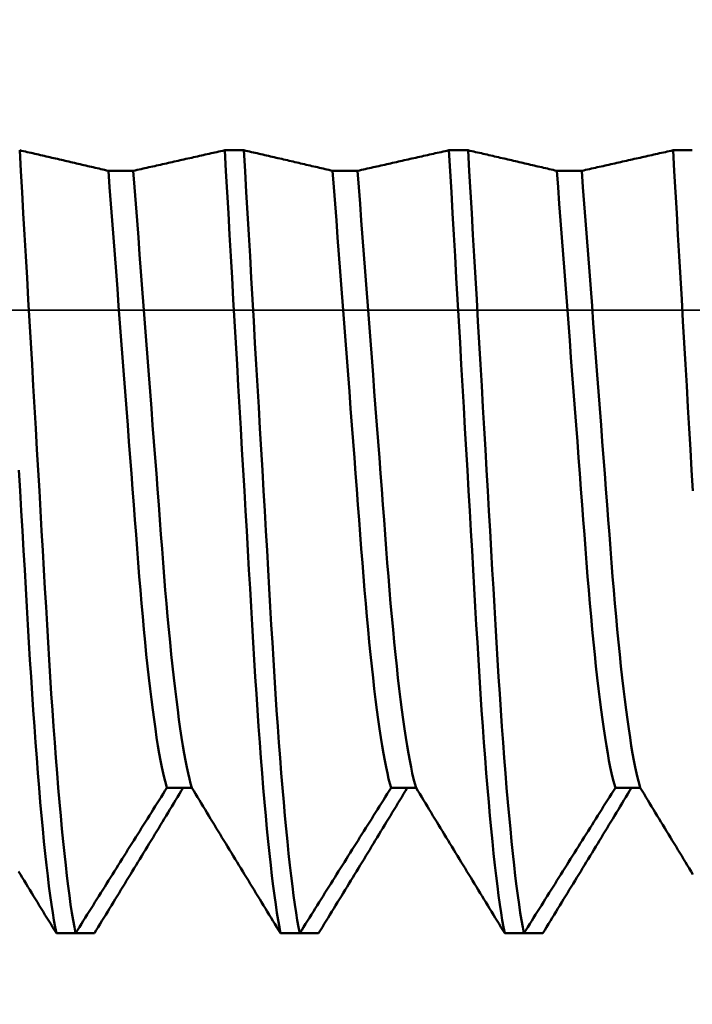
# Model space of a CAD drawing. Extents: x -50 to 77, y -69 to 65.
# Drawn here: x 22 to 23, y -1 to 1 of the extents above; entities that cross this region are included whole.
import ezdxf

# ---------------------------------------------------------------- set-up
doc = ezdxf.new("R2010")
doc.units = 0
doc.header["$PDMODE"] = 1
doc.linetypes.add('LONGDASH_DASH', pattern=[10.5, 6, -0.75, 3, -0.75])
for name, color, linetype, lineweight in [('1', 4, 'Continuous', 50), ('2', 7, 'Continuous', 25), ('4', 2, 'LONGDASH_DASH', 25), ('CUT', 1, 'Continuous', 25), ('SK2', 7, 'Continuous', 25), ('SK4', 2, 'LONGDASH_DASH', 25)]:
    doc.layers.add(name, color=color, linetype=linetype, lineweight=lineweight)
doc.styles.add('STANDARD 3.5 mm', font='monos.ttf', dxfattribs={"height": 3.5})
doc.dimstyles.new('AM_DIN', dxfattribs={"dimtxt": 3.5, "dimasz": 2.5, "dimexe": 2, "dimexo": 1, "dimgap": 1, "dimtad": 1, "dimdec": 1, "dimzin": 0, "dimdsep": 46, "dimtxsty": 'STANDARD 3.5 mm', "dimcen": 0.09, "dimadec": 0, "dimazin": 2, "dimtm": 1e-09, "dimtfac": 0.707107, "dimtmove": 0, "dimatfit": 3, "dimfxl": 1, "dimtolj": 1, "dimtzin": 0, "dimlwd": -1, "dimlwe": -1, "dimarcsym": 0})

# ---------------------------------------------------------------- blocks, each defined once
blk = doc.blocks.new('*D3')
at = {"layer": '2', "color": 0}
for p, q in [((16, -1.965), (16, -32)), ((30, -2.125), (30, -32)), ((18.5, -30), (27.5, -30)), ((30, -30), (45.7035, -30))]:
    blk.add_line(p, q, dxfattribs=at)
for points in [[(18.5, -29.5833), (18.5, -30.4167), (16, -30)], [(27.5, -30.4167), (27.5, -29.5833), (30, -30)]]:
    blk.add_solid(points, dxfattribs=at)
at = {"layer": 'DEFPOINTS', "color": 0}
for p in [(16, -0.965), (30, -1.125), (30, -30)]:
    blk.add_point(p, dxfattribs=at)
at = {"layer": '2', "color": 0, "insert": (39.1018, -27.1887), "char_height": 3.5, "attachment_point": 5, "style": 'STANDARD 3.5 mm'}
blk.add_mtext('\\A1;14.0', dxfattribs=at)
blk = doc.blocks.new('*D4')
at = {"layer": '2', "color": 0}
for p, q in [((31.125, -1), (31.125, -28.125)), ((0, -3.275), (0, -47)), ((31.125, -31.875), (31.125, -47)), ((2.5, -45), (28.625, -45))]:
    blk.add_line(p, q, dxfattribs=at)
for points in [[(2.5, -44.5833), (2.5, -45.4167), (0, -45)], [(28.625, -44.5833), (28.625, -45.4167), (31.125, -45)]]:
    blk.add_solid(points, dxfattribs=at)
at = {"layer": 'DEFPOINTS', "color": 0}
for p in [(0, 0), (31.125, 0), (31.125, -45)]:
    blk.add_point(p, dxfattribs=at)
at = {"layer": '2', "color": 0, "insert": (15.5625, -42.1885), "char_height": 3.5, "attachment_point": 5, "style": 'STANDARD 3.5 mm'}
blk.add_mtext('\\A1;31.1', dxfattribs=at)
blk = doc.blocks.new('*D11')
at = {"layer": 'DEFPOINTS', "color": 0}
for p in [(31.125, 0), (-20, -0.8), (31.125, -60)]:
    blk.add_point(p, dxfattribs=at)
at = {"layer": 'SK2', "color": 0}
for p, q in [((-20, -1.8), (-20, -62)), ((31.125, -3.174), (31.125, -28.125)), ((31.125, -31.875), (31.125, -62)), ((-17.5, -60), (28.625, -60))]:
    blk.add_line(p, q, dxfattribs=at)
for points in [[(-17.5, -59.5833), (-17.5, -60.4167), (-20, -60)], [(28.625, -59.5833), (28.625, -60.4167), (31.125, -60)]]:
    blk.add_solid(points, dxfattribs=at)
at = {"layer": 'SK2', "color": 0, "insert": (4.7496, -57.1885), "char_height": 3.5, "attachment_point": 5, "style": 'STANDARD 3.5 mm'}
blk.add_mtext('\\A1;51.1', dxfattribs=at)

msp = doc.modelspace()

# ---------------------------------------------------------------- linework, layer by layer
at = {"layer": '1'}
for p, q in [((22.4632, 0.321), (22.4247, 0.321)), ((22.9132, 0.321), (22.8747, 0.321)), ((23.3632, 0.321), (23.3247, 0.321)), ((22.2412, 0.2798), (22.1912, 0.2798)), ((22.6912, 0.2798), (22.6412, 0.2798)), ((23.1412, 0.2798), (23.0912, 0.2798)), ((22.3088, -0.9587), (22.3588, -0.9587)), ((22.7588, -0.9587), (22.8088, -0.9587)), ((23.2088, -0.9587), (23.2588, -0.9587)), ((22.0868, -1.2506), (22.1253, -1.2506)), ((22.1632, -1.2506), (22.1253, -1.2506)), ((22.5368, -1.2506), (22.5753, -1.2506)), ((22.6132, -1.2506), (22.5753, -1.2506)), ((22.9868, -1.2506), (23.0253, -1.2506)), ((23.0632, -1.2506), (23.0253, -1.2506))]:
    msp.add_line(p, q, dxfattribs=at)
for points in [[(22.1912, 0.2798), (22.1874, 0.2807), (22.1837, 0.2815), (22.1799, 0.2824), (22.1761, 0.2833), (22.1724, 0.2842), (22.1686, 0.2851), (22.1648, 0.2859), (22.161, 0.2868), (22.1573, 0.2877), (22.1535, 0.2886), (22.1497, 0.2894), (22.1459, 0.2903), (22.1422, 0.2912), (22.1384, 0.2921), (22.1346, 0.293), (22.1308, 0.2938), (22.127, 0.2947), (22.1233, 0.2956), (22.1195, 0.2965), (22.1157, 0.2973), (22.1119, 0.2982), (22.1081, 0.2991), (22.1043, 0.3), (22.1005, 0.3009), (22.0968, 0.3017), (22.093, 0.3026), (22.0892, 0.3035), (22.0854, 0.3044), (22.0816, 0.3052), (22.0778, 0.3061), (22.074, 0.307), (22.0702, 0.3079), (22.0664, 0.3088), (22.0626, 0.3096), (22.0588, 0.3105), (22.055, 0.3114), (22.0512, 0.3123), (22.0474, 0.3131), (22.0436, 0.314), (22.0398, 0.3149), (22.036, 0.3158), (22.0322, 0.3166), (22.0284, 0.3175), (22.0246, 0.3184), (22.0208, 0.3193), (22.017, 0.3201), (22.0132, 0.321)], [(22.1253, -1.2506), (22.1229, -1.2383), (22.1204, -1.2245), (22.118, -1.2094), (22.1155, -1.1929), (22.113, -1.175), (22.1105, -1.1559), (22.108, -1.1354), (22.1055, -1.1137), (22.103, -1.0907), (22.1005, -1.0666), (22.098, -1.0413), (22.0955, -1.0148), (22.0931, -0.9873), (22.0906, -0.9588), (22.0882, -0.9293), (22.0858, -0.8989), (22.0835, -0.8678), (22.0812, -0.8358), (22.0789, -0.8032), (22.0767, -0.7699), (22.0745, -0.7361), (22.0724, -0.7018), (22.0703, -0.667), (22.0682, -0.6318), (22.0662, -0.5957), (22.064, -0.5587), (22.0618, -0.5209), (22.0596, -0.4823), (22.0573, -0.443), (22.055, -0.403), (22.0527, -0.3624), (22.0503, -0.3212), (22.0479, -0.2795), (22.0455, -0.2374), (22.043, -0.1948), (22.0405, -0.1519), (22.038, -0.1087), (22.0355, -0.0654), (22.033, -0.0219), (22.0305, 0.0216), (22.028, 0.065), (22.0255, 0.1084), (22.023, 0.1515), (22.0205, 0.1945), (22.0181, 0.2371), (22.0156, 0.2793), (22.0132, 0.321)], [(22.4247, 0.321), (22.4208, 0.3201), (22.4169, 0.3193), (22.413, 0.3184), (22.4091, 0.3175), (22.4052, 0.3166), (22.4013, 0.3158), (22.3974, 0.3149), (22.3935, 0.314), (22.3896, 0.3131), (22.3857, 0.3122), (22.3818, 0.3114), (22.3779, 0.3105), (22.374, 0.3096), (22.3701, 0.3087), (22.3662, 0.3079), (22.3623, 0.307), (22.3584, 0.3061), (22.3545, 0.3052), (22.3506, 0.3043), (22.3467, 0.3035), (22.3428, 0.3026), (22.3389, 0.3017), (22.335, 0.3008), (22.3311, 0.3), (22.3272, 0.2991), (22.3233, 0.2982), (22.3194, 0.2973), (22.3155, 0.2965), (22.3116, 0.2956), (22.3077, 0.2947), (22.3038, 0.2938), (22.2998, 0.2929), (22.2959, 0.2921), (22.292, 0.2912), (22.2881, 0.2903), (22.2842, 0.2894), (22.2803, 0.2886), (22.2764, 0.2877), (22.2725, 0.2868), (22.2686, 0.2859), (22.2647, 0.285), (22.2608, 0.2842), (22.2569, 0.2833), (22.253, 0.2824), (22.2491, 0.2815), (22.2452, 0.2807), (22.2412, 0.2798)], [(22.5368, -1.2506), (22.5344, -1.2383), (22.5319, -1.2245), (22.5295, -1.2094), (22.527, -1.1929), (22.5245, -1.175), (22.522, -1.1559), (22.5195, -1.1354), (22.517, -1.1137), (22.5145, -1.0907), (22.512, -1.0666), (22.5095, -1.0413), (22.507, -1.0148), (22.5045, -0.9873), (22.5021, -0.9588), (22.4997, -0.9293), (22.4973, -0.8989), (22.495, -0.8678), (22.4927, -0.8358), (22.4904, -0.8032), (22.4882, -0.7699), (22.486, -0.7361), (22.4838, -0.7018), (22.4818, -0.667), (22.4797, -0.6318), (22.4776, -0.5957), (22.4755, -0.5587), (22.4733, -0.5209), (22.4711, -0.4823), (22.4688, -0.443), (22.4665, -0.403), (22.4642, -0.3624), (22.4618, -0.3212), (22.4594, -0.2795), (22.4569, -0.2374), (22.4545, -0.1948), (22.452, -0.1519), (22.4495, -0.1087), (22.447, -0.0654), (22.4445, -0.0219), (22.442, 0.0216), (22.4395, 0.065), (22.437, 0.1084), (22.4345, 0.1515), (22.432, 0.1945), (22.4296, 0.2371), (22.4271, 0.2793), (22.4247, 0.321)], [(22.6412, 0.2798), (22.6374, 0.2807), (22.6337, 0.2815), (22.6299, 0.2824), (22.6261, 0.2833), (22.6224, 0.2842), (22.6186, 0.2851), (22.6148, 0.2859), (22.611, 0.2868), (22.6073, 0.2877), (22.6035, 0.2886), (22.5997, 0.2894), (22.5959, 0.2903), (22.5922, 0.2912), (22.5884, 0.2921), (22.5846, 0.293), (22.5808, 0.2938), (22.577, 0.2947), (22.5733, 0.2956), (22.5695, 0.2965), (22.5657, 0.2973), (22.5619, 0.2982), (22.5581, 0.2991), (22.5543, 0.3), (22.5505, 0.3009), (22.5468, 0.3017), (22.543, 0.3026), (22.5392, 0.3035), (22.5354, 0.3044), (22.5316, 0.3052), (22.5278, 0.3061), (22.524, 0.307), (22.5202, 0.3079), (22.5164, 0.3088), (22.5126, 0.3096), (22.5088, 0.3105), (22.505, 0.3114), (22.5012, 0.3123), (22.4974, 0.3131), (22.4936, 0.314), (22.4898, 0.3149), (22.486, 0.3158), (22.4822, 0.3166), (22.4784, 0.3175), (22.4746, 0.3184), (22.4708, 0.3193), (22.467, 0.3201), (22.4632, 0.321)], [(22.5753, -1.2506), (22.5729, -1.2383), (22.5704, -1.2245), (22.568, -1.2094), (22.5655, -1.1929), (22.563, -1.175), (22.5605, -1.1559), (22.558, -1.1354), (22.5555, -1.1137), (22.553, -1.0907), (22.5505, -1.0666), (22.548, -1.0413), (22.5455, -1.0148), (22.5431, -0.9873), (22.5406, -0.9588), (22.5382, -0.9293), (22.5358, -0.8989), (22.5335, -0.8678), (22.5312, -0.8358), (22.5289, -0.8032), (22.5267, -0.7699), (22.5245, -0.7361), (22.5224, -0.7018), (22.5203, -0.667), (22.5182, -0.6318), (22.5162, -0.5957), (22.514, -0.5587), (22.5118, -0.5209), (22.5096, -0.4823), (22.5073, -0.443), (22.505, -0.403), (22.5027, -0.3624), (22.5003, -0.3212), (22.4979, -0.2795), (22.4955, -0.2374), (22.493, -0.1948), (22.4905, -0.1519), (22.488, -0.1087), (22.4855, -0.0654), (22.483, -0.0219), (22.4805, 0.0216), (22.478, 0.065), (22.4755, 0.1084), (22.473, 0.1515), (22.4705, 0.1945), (22.4681, 0.2371), (22.4656, 0.2793), (22.4632, 0.321)], [(22.8747, 0.321), (22.8708, 0.3201), (22.8669, 0.3193), (22.863, 0.3184), (22.8591, 0.3175), (22.8552, 0.3166), (22.8513, 0.3158), (22.8474, 0.3149), (22.8435, 0.314), (22.8396, 0.3131), (22.8357, 0.3122), (22.8318, 0.3114), (22.8279, 0.3105), (22.824, 0.3096), (22.8201, 0.3087), (22.8162, 0.3079), (22.8123, 0.307), (22.8084, 0.3061), (22.8045, 0.3052), (22.8006, 0.3043), (22.7967, 0.3035), (22.7928, 0.3026), (22.7889, 0.3017), (22.785, 0.3008), (22.7811, 0.3), (22.7772, 0.2991), (22.7733, 0.2982), (22.7694, 0.2973), (22.7655, 0.2965), (22.7616, 0.2956), (22.7577, 0.2947), (22.7538, 0.2938), (22.7498, 0.2929), (22.7459, 0.2921), (22.742, 0.2912), (22.7381, 0.2903), (22.7342, 0.2894), (22.7303, 0.2886), (22.7264, 0.2877), (22.7225, 0.2868), (22.7186, 0.2859), (22.7147, 0.285), (22.7108, 0.2842), (22.7069, 0.2833), (22.703, 0.2824), (22.6991, 0.2815), (22.6952, 0.2807), (22.6912, 0.2798)], [(22.9868, -1.2506), (22.9844, -1.2383), (22.9819, -1.2245), (22.9795, -1.2094), (22.977, -1.1929), (22.9745, -1.175), (22.972, -1.1559), (22.9695, -1.1354), (22.967, -1.1137), (22.9645, -1.0907), (22.962, -1.0666), (22.9595, -1.0413), (22.957, -1.0148), (22.9545, -0.9873), (22.9521, -0.9588), (22.9497, -0.9293), (22.9473, -0.8989), (22.945, -0.8678), (22.9427, -0.8358), (22.9404, -0.8032), (22.9382, -0.7699), (22.936, -0.7361), (22.9338, -0.7018), (22.9318, -0.667), (22.9297, -0.6318), (22.9276, -0.5957), (22.9255, -0.5587), (22.9233, -0.5209), (22.9211, -0.4823), (22.9188, -0.443), (22.9165, -0.403), (22.9142, -0.3624), (22.9118, -0.3212), (22.9094, -0.2795), (22.9069, -0.2374), (22.9045, -0.1948), (22.902, -0.1519), (22.8995, -0.1087), (22.897, -0.0654), (22.8945, -0.0219), (22.892, 0.0216), (22.8895, 0.065), (22.887, 0.1084), (22.8845, 0.1515), (22.882, 0.1945), (22.8796, 0.2371), (22.8771, 0.2793), (22.8747, 0.321)], [(23.0912, 0.2798), (23.0874, 0.2807), (23.0837, 0.2815), (23.0799, 0.2824), (23.0761, 0.2833), (23.0724, 0.2842), (23.0686, 0.2851), (23.0648, 0.2859), (23.061, 0.2868), (23.0573, 0.2877), (23.0535, 0.2886), (23.0497, 0.2894), (23.0459, 0.2903), (23.0422, 0.2912), (23.0384, 0.2921), (23.0346, 0.293), (23.0308, 0.2938), (23.027, 0.2947), (23.0233, 0.2956), (23.0195, 0.2965), (23.0157, 0.2973), (23.0119, 0.2982), (23.0081, 0.2991), (23.0043, 0.3), (23.0005, 0.3009), (22.9968, 0.3017), (22.993, 0.3026), (22.9892, 0.3035), (22.9854, 0.3044), (22.9816, 0.3052), (22.9778, 0.3061), (22.974, 0.307), (22.9702, 0.3079), (22.9664, 0.3088), (22.9626, 0.3096), (22.9588, 0.3105), (22.955, 0.3114), (22.9512, 0.3123), (22.9474, 0.3131), (22.9436, 0.314), (22.9398, 0.3149), (22.936, 0.3158), (22.9322, 0.3166), (22.9284, 0.3175), (22.9246, 0.3184), (22.9208, 0.3193), (22.917, 0.3201), (22.9132, 0.321)], [(23.0253, -1.2506), (23.0229, -1.2383), (23.0204, -1.2245), (23.018, -1.2094), (23.0155, -1.1929), (23.013, -1.175), (23.0105, -1.1559), (23.008, -1.1354), (23.0055, -1.1137), (23.003, -1.0907), (23.0005, -1.0666), (22.998, -1.0413), (22.9955, -1.0148), (22.9931, -0.9873), (22.9906, -0.9588), (22.9882, -0.9293), (22.9858, -0.8989), (22.9835, -0.8678), (22.9812, -0.8358), (22.9789, -0.8032), (22.9767, -0.7699), (22.9745, -0.7361), (22.9724, -0.7018), (22.9703, -0.667), (22.9682, -0.6318), (22.9662, -0.5957), (22.964, -0.5587), (22.9618, -0.5209), (22.9596, -0.4823), (22.9573, -0.443), (22.955, -0.403), (22.9527, -0.3624), (22.9503, -0.3212), (22.9479, -0.2795), (22.9455, -0.2374), (22.943, -0.1948), (22.9405, -0.1519), (22.938, -0.1087), (22.9355, -0.0654), (22.933, -0.0219), (22.9305, 0.0216), (22.928, 0.065), (22.9255, 0.1084), (22.923, 0.1515), (22.9205, 0.1945), (22.9181, 0.2371), (22.9156, 0.2793), (22.9132, 0.321)], [(23.3247, 0.321), (23.3208, 0.3201), (23.3169, 0.3193), (23.313, 0.3184), (23.3091, 0.3175), (23.3052, 0.3166), (23.3013, 0.3158), (23.2974, 0.3149), (23.2935, 0.314), (23.2896, 0.3131), (23.2857, 0.3122), (23.2818, 0.3114), (23.2779, 0.3105), (23.274, 0.3096), (23.2701, 0.3087), (23.2662, 0.3079), (23.2623, 0.307), (23.2584, 0.3061), (23.2545, 0.3052), (23.2506, 0.3043), (23.2467, 0.3035), (23.2428, 0.3026), (23.2389, 0.3017), (23.235, 0.3008), (23.2311, 0.3), (23.2272, 0.2991), (23.2233, 0.2982), (23.2194, 0.2973), (23.2155, 0.2965), (23.2116, 0.2956), (23.2077, 0.2947), (23.2038, 0.2938), (23.1998, 0.2929), (23.1959, 0.2921), (23.192, 0.2912), (23.1881, 0.2903), (23.1842, 0.2894), (23.1803, 0.2886), (23.1764, 0.2877), (23.1725, 0.2868), (23.1686, 0.2859), (23.1647, 0.285), (23.1608, 0.2842), (23.1569, 0.2833), (23.153, 0.2824), (23.1491, 0.2815), (23.1452, 0.2807), (23.1412, 0.2798)], [(23.3642, -0.3624), (23.3618, -0.3212), (23.3594, -0.2795), (23.3569, -0.2374), (23.3545, -0.1948), (23.352, -0.1519), (23.3495, -0.1087), (23.347, -0.0654), (23.3445, -0.0219), (23.342, 0.0216), (23.3395, 0.065), (23.337, 0.1084), (23.3345, 0.1515), (23.332, 0.1945), (23.3296, 0.2371), (23.3271, 0.2793), (23.3247, 0.321)], [(22.3088, -0.9587), (22.3063, -0.9502), (22.3037, -0.9404), (22.3012, -0.9295), (22.2986, -0.9174), (22.296, -0.9042), (22.2934, -0.8899), (22.2907, -0.8745), (22.2881, -0.858), (22.2855, -0.8404), (22.2829, -0.8219), (22.2802, -0.8023), (22.2776, -0.7818), (22.275, -0.7603), (22.2725, -0.738), (22.2699, -0.7148), (22.2674, -0.6909), (22.2649, -0.6663), (22.2625, -0.641), (22.2601, -0.6152), (22.2578, -0.5888), (22.2555, -0.5619), (22.2532, -0.5346), (22.251, -0.507), (22.2489, -0.4789), (22.2467, -0.4501), (22.2445, -0.4206), (22.2422, -0.3904), (22.2398, -0.3595), (22.2374, -0.3281), (22.235, -0.2961), (22.2325, -0.2636), (22.23, -0.2306), (22.2275, -0.1972), (22.2249, -0.1635), (22.2223, -0.1295), (22.2197, -0.0952), (22.2171, -0.0607), (22.2145, -0.0261), (22.2118, 0.0085), (22.2092, 0.0431), (22.2066, 0.0776), (22.2039, 0.112), (22.2013, 0.1462), (22.1988, 0.1802), (22.1962, 0.2138), (22.1937, 0.247), (22.1912, 0.2798)], [(22.3588, -0.9587), (22.3563, -0.9502), (22.3538, -0.9404), (22.3512, -0.9295), (22.3487, -0.9174), (22.3461, -0.9042), (22.3434, -0.8899), (22.3408, -0.8745), (22.3382, -0.858), (22.3355, -0.8404), (22.3329, -0.8219), (22.3303, -0.8023), (22.3277, -0.7818), (22.3251, -0.7603), (22.3225, -0.738), (22.32, -0.7148), (22.3175, -0.6909), (22.315, -0.6663), (22.3126, -0.641), (22.3102, -0.6152), (22.3078, -0.5888), (22.3055, -0.5619), (22.3033, -0.5346), (22.3011, -0.507), (22.299, -0.4789), (22.2968, -0.4501), (22.2945, -0.4206), (22.2922, -0.3904), (22.2899, -0.3595), (22.2875, -0.3281), (22.2851, -0.2961), (22.2826, -0.2636), (22.2801, -0.2306), (22.2775, -0.1972), (22.275, -0.1635), (22.2724, -0.1295), (22.2698, -0.0952), (22.2671, -0.0607), (22.2645, -0.0261), (22.2619, 0.0085), (22.2593, 0.0431), (22.2566, 0.0776), (22.254, 0.112), (22.2514, 0.1462), (22.2488, 0.1802), (22.2463, 0.2138), (22.2437, 0.247), (22.2412, 0.2798)], [(22.7588, -0.9587), (22.7563, -0.9502), (22.7537, -0.9404), (22.7512, -0.9295), (22.7486, -0.9174), (22.746, -0.9042), (22.7434, -0.8899), (22.7407, -0.8745), (22.7381, -0.858), (22.7355, -0.8404), (22.7329, -0.8219), (22.7302, -0.8023), (22.7276, -0.7818), (22.725, -0.7603), (22.7225, -0.738), (22.7199, -0.7148), (22.7174, -0.6909), (22.7149, -0.6663), (22.7125, -0.641), (22.7101, -0.6152), (22.7078, -0.5888), (22.7055, -0.5619), (22.7032, -0.5346), (22.701, -0.507), (22.6989, -0.4789), (22.6967, -0.4501), (22.6945, -0.4206), (22.6922, -0.3904), (22.6898, -0.3595), (22.6874, -0.3281), (22.685, -0.2961), (22.6825, -0.2636), (22.68, -0.2306), (22.6775, -0.1972), (22.6749, -0.1635), (22.6723, -0.1295), (22.6697, -0.0952), (22.6671, -0.0607), (22.6645, -0.0261), (22.6618, 0.0085), (22.6592, 0.0431), (22.6566, 0.0776), (22.6539, 0.112), (22.6513, 0.1462), (22.6488, 0.1802), (22.6462, 0.2138), (22.6437, 0.247), (22.6412, 0.2798)], [(22.8088, -0.9587), (22.8063, -0.9502), (22.8038, -0.9404), (22.8012, -0.9295), (22.7987, -0.9174), (22.7961, -0.9042), (22.7934, -0.8899), (22.7908, -0.8745), (22.7882, -0.858), (22.7855, -0.8404), (22.7829, -0.8219), (22.7803, -0.8023), (22.7777, -0.7818), (22.7751, -0.7603), (22.7725, -0.738), (22.77, -0.7148), (22.7675, -0.6909), (22.765, -0.6663), (22.7626, -0.641), (22.7602, -0.6152), (22.7578, -0.5888), (22.7555, -0.5619), (22.7533, -0.5346), (22.7511, -0.507), (22.749, -0.4789), (22.7468, -0.4501), (22.7445, -0.4206), (22.7422, -0.3904), (22.7399, -0.3595), (22.7375, -0.3281), (22.7351, -0.2961), (22.7326, -0.2636), (22.7301, -0.2306), (22.7275, -0.1972), (22.725, -0.1635), (22.7224, -0.1295), (22.7198, -0.0952), (22.7171, -0.0607), (22.7145, -0.0261), (22.7119, 0.0085), (22.7093, 0.0431), (22.7066, 0.0776), (22.704, 0.112), (22.7014, 0.1462), (22.6988, 0.1802), (22.6963, 0.2138), (22.6937, 0.247), (22.6912, 0.2798)], [(23.2088, -0.9587), (23.2063, -0.9502), (23.2037, -0.9404), (23.2012, -0.9295), (23.1986, -0.9174), (23.196, -0.9042), (23.1934, -0.8899), (23.1907, -0.8745), (23.1881, -0.858), (23.1855, -0.8404), (23.1829, -0.8219), (23.1802, -0.8023), (23.1776, -0.7818), (23.175, -0.7603), (23.1725, -0.738), (23.1699, -0.7148), (23.1674, -0.6909), (23.1649, -0.6663), (23.1625, -0.641), (23.1601, -0.6152), (23.1578, -0.5888), (23.1555, -0.5619), (23.1532, -0.5346), (23.151, -0.507), (23.1489, -0.4789), (23.1467, -0.4501), (23.1445, -0.4206), (23.1422, -0.3904), (23.1398, -0.3595), (23.1374, -0.3281), (23.135, -0.2961), (23.1325, -0.2636), (23.13, -0.2306), (23.1275, -0.1972), (23.1249, -0.1635), (23.1223, -0.1295), (23.1197, -0.0952), (23.1171, -0.0607), (23.1145, -0.0261), (23.1118, 0.0085), (23.1092, 0.0431), (23.1066, 0.0776), (23.1039, 0.112), (23.1013, 0.1462), (23.0988, 0.1802), (23.0962, 0.2138), (23.0937, 0.247), (23.0912, 0.2798)], [(23.2588, -0.9587), (23.2563, -0.9502), (23.2538, -0.9404), (23.2512, -0.9295), (23.2487, -0.9174), (23.2461, -0.9042), (23.2434, -0.8899), (23.2408, -0.8745), (23.2382, -0.858), (23.2355, -0.8404), (23.2329, -0.8219), (23.2303, -0.8023), (23.2277, -0.7818), (23.2251, -0.7603), (23.2225, -0.738), (23.22, -0.7148), (23.2175, -0.6909), (23.215, -0.6663), (23.2126, -0.641), (23.2102, -0.6152), (23.2078, -0.5888), (23.2055, -0.5619), (23.2033, -0.5346), (23.2011, -0.507), (23.199, -0.4789), (23.1968, -0.4501), (23.1945, -0.4206), (23.1922, -0.3904), (23.1899, -0.3595), (23.1875, -0.3281), (23.1851, -0.2961), (23.1826, -0.2636), (23.1801, -0.2306), (23.1775, -0.1972), (23.175, -0.1635), (23.1724, -0.1295), (23.1698, -0.0952), (23.1671, -0.0607), (23.1645, -0.0261), (23.1619, 0.0085), (23.1593, 0.0431), (23.1566, 0.0776), (23.154, 0.112), (23.1514, 0.1462), (23.1488, 0.1802), (23.1463, 0.2138), (23.1437, 0.247), (23.1412, 0.2798)], [(22.0868, -1.2506), (22.0844, -1.2383), (22.0819, -1.2245), (22.0795, -1.2094), (22.077, -1.1929), (22.0745, -1.175), (22.072, -1.1559), (22.0695, -1.1354), (22.067, -1.1137), (22.0645, -1.0907), (22.062, -1.0666), (22.0595, -1.0413), (22.057, -1.0148), (22.0545, -0.9873), (22.0521, -0.9588), (22.0497, -0.9293), (22.0473, -0.8989), (22.045, -0.8678), (22.0427, -0.8358), (22.0404, -0.8032), (22.0382, -0.7699), (22.036, -0.7361), (22.0338, -0.7018), (22.0318, -0.667), (22.0297, -0.6318), (22.0276, -0.5957), (22.0255, -0.5587), (22.0233, -0.5209), (22.0211, -0.4823), (22.0188, -0.443), (22.0165, -0.403), (22.0142, -0.3624), (22.0118, -0.3212)], [(22.1253, -1.2506), (22.1292, -1.2444), (22.1331, -1.2382), (22.137, -1.2319), (22.1409, -1.2257), (22.1448, -1.2195), (22.1487, -1.2133), (22.1526, -1.2071), (22.1565, -1.2009), (22.1604, -1.1947), (22.1643, -1.1885), (22.1682, -1.1823), (22.1721, -1.176), (22.176, -1.1698), (22.1799, -1.1636), (22.1838, -1.1574), (22.1877, -1.1512), (22.1916, -1.145), (22.1955, -1.1388), (22.1994, -1.1326), (22.2033, -1.1263), (22.2072, -1.1201), (22.2111, -1.1139), (22.215, -1.1077), (22.2189, -1.1015), (22.2228, -1.0953), (22.2267, -1.0891), (22.2306, -1.0829), (22.2345, -1.0767), (22.2384, -1.0705), (22.2423, -1.0642), (22.2462, -1.058), (22.2502, -1.0518), (22.2541, -1.0456), (22.258, -1.0394), (22.2619, -1.0332), (22.2658, -1.027), (22.2697, -1.0208), (22.2736, -1.0146), (22.2775, -1.0084), (22.2814, -1.0022), (22.2853, -0.9959), (22.2892, -0.9897), (22.2931, -0.9835), (22.297, -0.9773), (22.3009, -0.9711), (22.3048, -0.9649), (22.3088, -0.9587)], [(22.3412, -0.9587), (22.3374, -0.9649), (22.3337, -0.9711), (22.3299, -0.9774), (22.3261, -0.9836), (22.3224, -0.9898), (22.3186, -0.996), (22.3148, -1.0022), (22.311, -1.0085), (22.3073, -1.0147), (22.3035, -1.0209), (22.2997, -1.0271), (22.2959, -1.0333), (22.2922, -1.0395), (22.2884, -1.0457), (22.2846, -1.052), (22.2808, -1.0582), (22.277, -1.0644), (22.2733, -1.0706), (22.2695, -1.0768), (22.2657, -1.083), (22.2619, -1.0892), (22.2581, -1.0954), (22.2543, -1.1017), (22.2505, -1.1079), (22.2468, -1.1141), (22.243, -1.1203), (22.2392, -1.1265), (22.2354, -1.1327), (22.2316, -1.1389), (22.2278, -1.1451), (22.224, -1.1513), (22.2202, -1.1575), (22.2164, -1.1637), (22.2126, -1.1699), (22.2088, -1.1761), (22.205, -1.1823), (22.2012, -1.1886), (22.1974, -1.1948), (22.1936, -1.201), (22.1898, -1.2072), (22.186, -1.2134), (22.1822, -1.2196), (22.1784, -1.2258), (22.1746, -1.232), (22.1708, -1.2382), (22.167, -1.2444), (22.1632, -1.2506)], [(22.3588, -0.9587), (22.3626, -0.9649), (22.3663, -0.9711), (22.3701, -0.9774), (22.3739, -0.9836), (22.3776, -0.9898), (22.3814, -0.996), (22.3852, -1.0022), (22.389, -1.0085), (22.3927, -1.0147), (22.3965, -1.0209), (22.4003, -1.0271), (22.4041, -1.0333), (22.4078, -1.0395), (22.4116, -1.0457), (22.4154, -1.052), (22.4192, -1.0582), (22.423, -1.0644), (22.4267, -1.0706), (22.4305, -1.0768), (22.4343, -1.083), (22.4381, -1.0892), (22.4419, -1.0954), (22.4457, -1.1017), (22.4495, -1.1079), (22.4532, -1.1141), (22.457, -1.1203), (22.4608, -1.1265), (22.4646, -1.1327), (22.4684, -1.1389), (22.4722, -1.1451), (22.476, -1.1513), (22.4798, -1.1575), (22.4836, -1.1637), (22.4874, -1.1699), (22.4912, -1.1761), (22.495, -1.1823), (22.4988, -1.1886), (22.5026, -1.1948), (22.5064, -1.201), (22.5102, -1.2072), (22.514, -1.2134), (22.5178, -1.2196), (22.5216, -1.2258), (22.5254, -1.232), (22.5292, -1.2382), (22.533, -1.2444), (22.5368, -1.2506)], [(22.5753, -1.2506), (22.5792, -1.2444), (22.5831, -1.2382), (22.587, -1.2319), (22.5909, -1.2257), (22.5948, -1.2195), (22.5987, -1.2133), (22.6026, -1.2071), (22.6065, -1.2009), (22.6104, -1.1947), (22.6143, -1.1885), (22.6182, -1.1823), (22.6221, -1.176), (22.626, -1.1698), (22.6299, -1.1636), (22.6338, -1.1574), (22.6377, -1.1512), (22.6416, -1.145), (22.6455, -1.1388), (22.6494, -1.1326), (22.6533, -1.1263), (22.6572, -1.1201), (22.6611, -1.1139), (22.665, -1.1077), (22.6689, -1.1015), (22.6728, -1.0953), (22.6767, -1.0891), (22.6806, -1.0829), (22.6845, -1.0767), (22.6884, -1.0705), (22.6923, -1.0642), (22.6962, -1.058), (22.7002, -1.0518), (22.7041, -1.0456), (22.708, -1.0394), (22.7119, -1.0332), (22.7158, -1.027), (22.7197, -1.0208), (22.7236, -1.0146), (22.7275, -1.0084), (22.7314, -1.0022), (22.7353, -0.9959), (22.7392, -0.9897), (22.7431, -0.9835), (22.747, -0.9773), (22.7509, -0.9711), (22.7548, -0.9649), (22.7588, -0.9587)], [(22.7912, -0.9587), (22.7874, -0.9649), (22.7837, -0.9711), (22.7799, -0.9774), (22.7761, -0.9836), (22.7724, -0.9898), (22.7686, -0.996), (22.7648, -1.0022), (22.761, -1.0085), (22.7573, -1.0147), (22.7535, -1.0209), (22.7497, -1.0271), (22.7459, -1.0333), (22.7422, -1.0395), (22.7384, -1.0457), (22.7346, -1.052), (22.7308, -1.0582), (22.727, -1.0644), (22.7233, -1.0706), (22.7195, -1.0768), (22.7157, -1.083), (22.7119, -1.0892), (22.7081, -1.0954), (22.7043, -1.1017), (22.7005, -1.1079), (22.6968, -1.1141), (22.693, -1.1203), (22.6892, -1.1265), (22.6854, -1.1327), (22.6816, -1.1389), (22.6778, -1.1451), (22.674, -1.1513), (22.6702, -1.1575), (22.6664, -1.1637), (22.6626, -1.1699), (22.6588, -1.1761), (22.655, -1.1823), (22.6512, -1.1886), (22.6474, -1.1948), (22.6436, -1.201), (22.6398, -1.2072), (22.636, -1.2134), (22.6322, -1.2196), (22.6284, -1.2258), (22.6246, -1.232), (22.6208, -1.2382), (22.617, -1.2444), (22.6132, -1.2506)], [(22.8088, -0.9587), (22.8126, -0.9649), (22.8163, -0.9711), (22.8201, -0.9774), (22.8239, -0.9836), (22.8276, -0.9898), (22.8314, -0.996), (22.8352, -1.0022), (22.839, -1.0085), (22.8427, -1.0147), (22.8465, -1.0209), (22.8503, -1.0271), (22.8541, -1.0333), (22.8578, -1.0395), (22.8616, -1.0457), (22.8654, -1.052), (22.8692, -1.0582), (22.873, -1.0644), (22.8767, -1.0706), (22.8805, -1.0768), (22.8843, -1.083), (22.8881, -1.0892), (22.8919, -1.0954), (22.8957, -1.1017), (22.8995, -1.1079), (22.9032, -1.1141), (22.907, -1.1203), (22.9108, -1.1265), (22.9146, -1.1327), (22.9184, -1.1389), (22.9222, -1.1451), (22.926, -1.1513), (22.9298, -1.1575), (22.9336, -1.1637), (22.9374, -1.1699), (22.9412, -1.1761), (22.945, -1.1823), (22.9488, -1.1886), (22.9526, -1.1948), (22.9564, -1.201), (22.9602, -1.2072), (22.964, -1.2134), (22.9678, -1.2196), (22.9716, -1.2258), (22.9754, -1.232), (22.9792, -1.2382), (22.983, -1.2444), (22.9868, -1.2506)], [(23.0253, -1.2506), (23.0292, -1.2444), (23.0331, -1.2382), (23.037, -1.2319), (23.0409, -1.2257), (23.0448, -1.2195), (23.0487, -1.2133), (23.0526, -1.2071), (23.0565, -1.2009), (23.0604, -1.1947), (23.0643, -1.1885), (23.0682, -1.1823), (23.0721, -1.176), (23.076, -1.1698), (23.0799, -1.1636), (23.0838, -1.1574), (23.0877, -1.1512), (23.0916, -1.145), (23.0955, -1.1388), (23.0994, -1.1326), (23.1033, -1.1263), (23.1072, -1.1201), (23.1111, -1.1139), (23.115, -1.1077), (23.1189, -1.1015), (23.1228, -1.0953), (23.1267, -1.0891), (23.1306, -1.0829), (23.1345, -1.0767), (23.1384, -1.0705), (23.1423, -1.0642), (23.1462, -1.058), (23.1502, -1.0518), (23.1541, -1.0456), (23.158, -1.0394), (23.1619, -1.0332), (23.1658, -1.027), (23.1697, -1.0208), (23.1736, -1.0146), (23.1775, -1.0084), (23.1814, -1.0022), (23.1853, -0.9959), (23.1892, -0.9897), (23.1931, -0.9835), (23.197, -0.9773), (23.2009, -0.9711), (23.2048, -0.9649), (23.2088, -0.9587)], [(23.2412, -0.9587), (23.2374, -0.9649), (23.2337, -0.9711), (23.2299, -0.9774), (23.2261, -0.9836), (23.2224, -0.9898), (23.2186, -0.996), (23.2148, -1.0022), (23.211, -1.0085), (23.2073, -1.0147), (23.2035, -1.0209), (23.1997, -1.0271), (23.1959, -1.0333), (23.1922, -1.0395), (23.1884, -1.0457), (23.1846, -1.052), (23.1808, -1.0582), (23.177, -1.0644), (23.1733, -1.0706), (23.1695, -1.0768), (23.1657, -1.083), (23.1619, -1.0892), (23.1581, -1.0954), (23.1543, -1.1017), (23.1505, -1.1079), (23.1468, -1.1141), (23.143, -1.1203), (23.1392, -1.1265), (23.1354, -1.1327), (23.1316, -1.1389), (23.1278, -1.1451), (23.124, -1.1513), (23.1202, -1.1575), (23.1164, -1.1637), (23.1126, -1.1699), (23.1088, -1.1761), (23.105, -1.1823), (23.1012, -1.1886), (23.0974, -1.1948), (23.0936, -1.201), (23.0898, -1.2072), (23.086, -1.2134), (23.0822, -1.2196), (23.0784, -1.2258), (23.0746, -1.232), (23.0708, -1.2382), (23.067, -1.2444), (23.0632, -1.2506)], [(23.2588, -0.9587), (23.2626, -0.9649), (23.2663, -0.9711), (23.2701, -0.9774), (23.2739, -0.9836), (23.2776, -0.9898), (23.2814, -0.996), (23.2852, -1.0022), (23.289, -1.0085), (23.2927, -1.0147), (23.2965, -1.0209), (23.3003, -1.0271), (23.3041, -1.0333), (23.3078, -1.0395), (23.3116, -1.0457), (23.3154, -1.052), (23.3192, -1.0582), (23.323, -1.0644), (23.3267, -1.0706), (23.3305, -1.0768), (23.3343, -1.083), (23.3381, -1.0892), (23.3419, -1.0954), (23.3457, -1.1017), (23.3495, -1.1079), (23.3532, -1.1141), (23.357, -1.1203), (23.3608, -1.1265), (23.3646, -1.1327)], [(22.0108, -1.1265), (22.0146, -1.1327), (22.0184, -1.1389), (22.0222, -1.1451), (22.026, -1.1513), (22.0298, -1.1575), (22.0336, -1.1637), (22.0374, -1.1699), (22.0412, -1.1761), (22.045, -1.1823), (22.0488, -1.1886), (22.0526, -1.1948), (22.0564, -1.201), (22.0602, -1.2072), (22.064, -1.2134), (22.0678, -1.2196), (22.0716, -1.2258), (22.0754, -1.232), (22.0792, -1.2382), (22.083, -1.2444), (22.0868, -1.2506)]]:
    msp.add_lwpolyline(points, dxfattribs=at)
at = {"layer": '4'}
msp.add_line((-2, 0), (33.125, 0), dxfattribs=at)
at = {"layer": 'CUT'}
msp.add_lwpolyline([(21, 1.299), (28.8357, 1.299), (30, 1.125), (30, 0), (21, 0)], close=True, dxfattribs=at)
at = {"layer": 'SK4'}
msp.add_line((-22, 0), (33.125, 0), dxfattribs=at)

# ---------------------------------------------------------------- dimensions: what is measured, and where the dimension line sits
at = {"layer": '2'}
for base, p1, p2, picture, middle in [((31.125, -45), (0, 0), (31.125, 0), '*D4', (15.5625, -45)), ((30, -30), (16, -0.965), (30, -1.125), '*D3', (39.1018, -30))]:
    dim = msp.add_linear_dim(base=base, p1=p1, p2=p2, dimstyle='AM_DIN', dxfattribs=at)
    dim.commit()
    dim.dimension.update_dxf_attribs({"geometry": picture, "text_midpoint": middle, "dimtype": 160})
at = {"layer": 'SK2'}
dim = msp.add_linear_dim(base=(31.125, -60), p1=(-20, -0.8), p2=(31.125, 0), dimstyle='AM_DIN', dxfattribs=at)
dim.commit()
dim.dimension.update_dxf_attribs({"geometry": '*D11', "text_midpoint": (4.7496, -60), "dimtype": 160})

doc.saveas('drawing.dxf')
